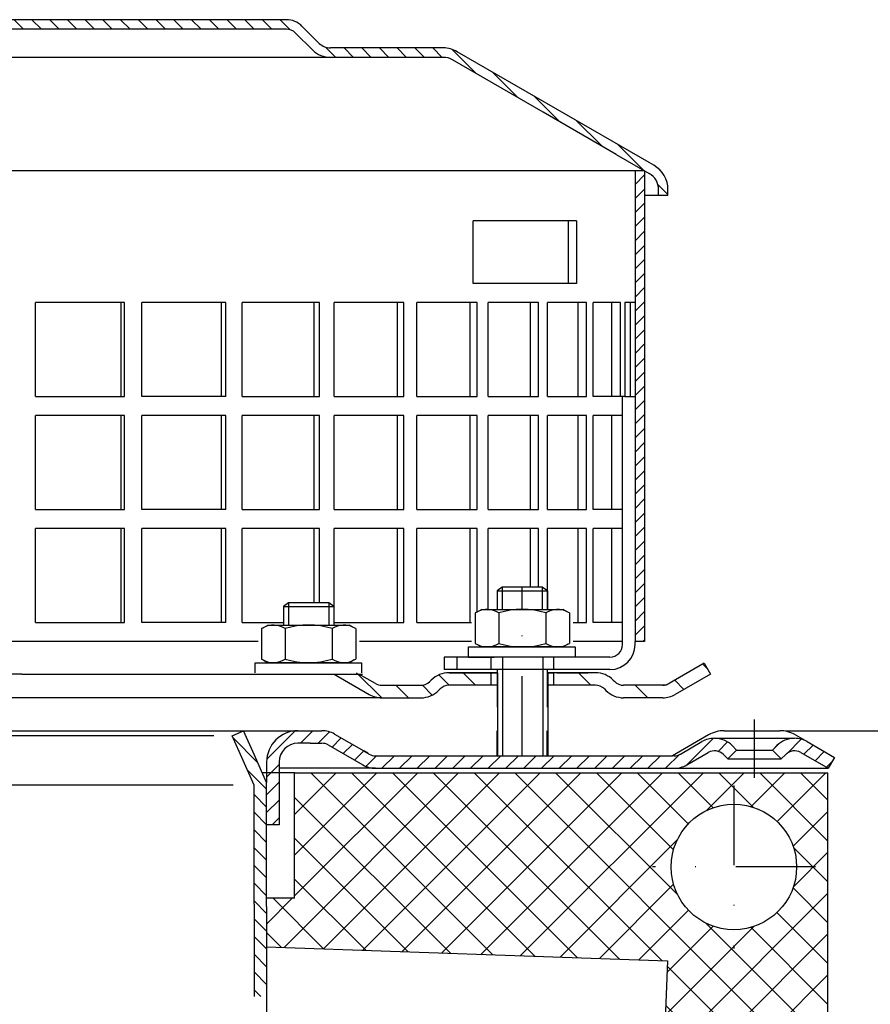
# Model space of a CAD drawing. Units: millimetres. Extents: x 105 to 676, y 44 to 401.
# Drawn here: x 323 to 458, y 238 to 395 of the extents above; entities that cross this region are included whole.
import ezdxf

# ---------------------------------------------------------------- set-up
doc = ezdxf.new("R2010")
doc.units = ezdxf.units.MM
doc.linetypes.add('STRICHLINIE', pattern=[19.049999999999997, 12.7, -6.349999999999997])
doc.linetypes.add('STRICHPUNKT', pattern=[25.399999999999995, 12.7, -6.349999999999997, 0, -6.349999999999997])
doc.layers.add('AM_5', color=3, linetype='Continuous', lineweight=25)
doc.layers.add('AM_8', color=1, linetype='Continuous', lineweight=25)
doc.layers.add('P-0000', color=7, linetype='Continuous')
doc.layers.add('P-1DEE', color=7, linetype='Continuous')
doc.styles.get("Standard").update_dxf_attribs({"font": 'ISOCP.SHX'})
doc.dimstyles.new('AM_DIN$0', dxfattribs={"dimtxt": 3.5, "dimasz": 3.5, "dimexe": 1, "dimexo": 1, "dimgap": 1.5, "dimtad": 1, "dimdsep": 46, "dimtxsty": 'STANDARD', "dimcen": 0, "dimclrd": 256, "dimclre": 256, "dimclrt": 2, "dimadec": 0, "dimazin": 2, "dimtp": 0.1, "dimtm": 0.1, "dimtfac": 0.71, "dimtdec": 3, "dimtmove": 0, "dimatfit": 3, "dimfxl": 1, "dimlwd": -1, "dimlwe": -1, "dimarcsym": 0})
pattern_1 = [(45, (457.168990107027, 408.6815205990776), (-1.414213562373094, 1.414213562373094), [])]

# ---------------------------------------------------------------- blocks, each defined once
blk = doc.blocks.new('*D16')
at = {"layer": 'AM_5', "linetype": 'ByBlock'}
for p, q in [((444.7857529003614, 281.2826119848836), (583.7972190626352, 281.2826119848836)), ((582.7972190626352, 276.2826119848836), (582.7972190626351, 161.89970454049)), ((517.4742936659663, 156.8997045404901), (583.7972190626351, 156.89970454049))]:
    blk.add_line(p, q, dxfattribs=at)
at = {"layer": 'AM_5'}
for points in [[(581.9638857293019, 276.2826119848836), (583.6305523959686, 276.2826119848836), (582.7972190626352, 281.2826119848836)], [(581.9638857293018, 161.89970454049), (583.6305523959683, 161.89970454049), (582.7972190626351, 156.89970454049)]]:
    blk.add_solid(points, dxfattribs=at)
at = {"layer": 'Defpoints', "color": 0}
for p in [(443.7857529003614, 281.2826119848836), (516.4742936659663, 156.8997045404901), (582.7972190626351, 156.89970454049)]:
    blk.add_point(p, dxfattribs=at)
at = {"layer": 'AM_5', "color": 2, "insert": (576.2962348106666, 217.3782009832176), "char_height": 10, "attachment_point": 5, "rotation": 90}
blk.add_mtext('124.4', dxfattribs=at)

msp = doc.modelspace()

# ---------------------------------------------------------------- hatches: boundary and pattern name
at = {"layer": 'AM_8'}
h = msp.add_hatch(dxfattribs=at)
h.set_pattern_fill('ANSI31', color=256, scale=0.5, style=0)
h.set_pattern_definition([(45, (-217.1710568884472, -467.1063908661631), (-1.122532015133643, 1.122532015133643), [])])
h.paths.add_polyline_path([(422.2155650471147, 352.5196792467397), (422.2155650471147, 370.5196792467396), (420.7155650471139, 370.5196792467396), (420.7155650471139, 295.5196792467397), (422.2155650471147, 295.5196792467397), (422.2155650471147, 310.5196792467397)])
h = msp.add_hatch(dxfattribs=at)
h.set_pattern_fill('_U', color=256, scale=4.599999999999996, angle=45, style=0, double=1, pattern_type=0)
h.set_pattern_definition([(45, (-1421.194558621911, -491.8308554708196), (-3.252691193458116, 3.252691193458118), []), (135, (-1421.194558621911, -491.8308554708196), (-3.252691193458118, -3.252691193458116), [])])
h.paths.add_polyline_path([(425.2416254339998, 226.6261542138073), (451.4742936659663, 225.7100892533252), (451.4742936659663, 274.5695545574537), (366.4346974222064, 274.5695545574537), (366.4346974222064, 254.5695545574537), (361.9346974222144, 254.5695545574537), (361.9346974222144, 246.8478526515162), (425.8698163746449, 244.6151891001509)])
edge = h.paths.add_edge_path(flags=16)
edge.add_arc((436.4742936659661, 259.5695545574538), 9.999999999999773, -168.54084409738232, 180.0000000000007, ccw=False)
edge.add_arc((436.4742936659661, 259.5695545574538), 9.999999999999783, 180.0000000000007, 191.4591559026176, ccw=False)
at = {"layer": 'P-0000', "linetype": 'Continuous'}
h = msp.add_hatch(dxfattribs=at)
h.set_pattern_fill('_U', color=3, scale=3, angle=44.99999999999999, style=0, pattern_type=0)
h.set_pattern_definition([(135, (345.7661502997219, 427.1456447411157), (2.121320343559641, 2.121320343559641), [])])
edge = h.paths.add_edge_path()
edge.add_line((373.7330222848281, 292.0196792467397), (379.3310984961798, 288.7876284391719))
edge.add_line((379.3310984961798, 288.7876284391727), (379.7952001113179, 288.5196792467406))
edge.add_line((379.795200111317, 288.5196792467397), (380.3310984961798, 288.5196792467397))
edge.add_line((380.3310984961798, 288.5196792467397), (386.5761680353338, 288.5196792467397))
edge.add_line((386.5761680353338, 288.5196792467397), (387.40459516008, 288.5196792467397))
edge.add_line((387.40459516008, 288.5196792467397), (387.990381597708, 289.1054656843669))
edge.add_line((387.990381597708, 289.1054656843669), (388.2330222848281, 289.3481063714868))
edge.add_arc((391.0614494095728, 286.5196792467406), 4.000000000000613, 450, 495.0000000000008, ccw=False)
edge.add_line((391.0614494095728, 290.5196792467397), (397.7330222848272, 290.5196792467397))
edge.add_line((397.7330222848272, 290.5196792467397), (397.7330222848272, 288.5196792467406))
edge.add_line((397.7330222848272, 288.5196792467397), (391.0614494095728, 288.5196792467397))
edge.add_line((391.0614494095728, 288.5196792467397), (390.2330222848272, 288.5196792467397))
edge.add_line((390.2330222848289, 288.5196792467397), (389.6472358472018, 287.9338928091137))
edge.add_line((389.6472358472009, 287.9338928091137), (389.40459516008, 287.6912521219958))
edge.add_arc((386.5761680353338, 290.5196792467397), 3.999999999999423, 270, 315.0000000000178, ccw=False)
edge.add_line((386.5761680353338, 286.5196792467406), (380.3310984961798, 286.5196792467406))
edge.add_arc((380.3310984961798, 290.5196792467397), 4, 240.0000000000035, 270, ccw=False)
edge.add_line((378.3310984961798, 287.0555776316026), (372.733022284828, 290.2876284391719))
edge.add_line((372.733022284828, 290.2876284391719), (373.7330222848281, 292.0196792467397))
h = msp.add_hatch(dxfattribs=at)
h.set_pattern_fill('_U', color=3, scale=5, angle=44.99999999999999, style=0, pattern_type=0)
h.set_pattern_definition([(135, (345.7661502997219, 427.1456447411157), (3.535533905932736, 3.535533905932738), [])])
edge = h.paths.add_edge_path()
edge.add_arc((418.8898765343209, 290.5196792467397), 2, 224.9999999999649, 270, ccw=False)
edge.add_line((417.4756629719448, 289.1054656843669), (417.2330222848255, 289.3481063714868))
edge.add_arc((414.4045951600809, 286.5196792467406), 4, 404.9999999999991, 449.9999999999738)
edge.add_line((414.4045951600817, 290.5196792467397), (411.9669924468538, 290.5196792467397))
edge.add_line((411.9669924468551, 290.5196792467397), (410.5566639179959, 290.5196792467397))
edge.add_line((410.5566639179959, 290.5196792467397), (407.7330222848271, 290.5196792467397))
edge.add_line((407.7330222848271, 290.5196792467397), (407.7330222848271, 288.5196792467406))
edge.add_line((407.7330222848271, 288.5196792467397), (414.40459516008, 288.5196792467397))
edge.add_line((414.4045951600809, 288.5196792467397), (415.233022284828, 288.5196792467397))
edge.add_line((415.2330222848267, 288.5196792467397), (415.8188087224536, 287.9338928091137))
edge.add_line((415.8188087224536, 287.9338928091137), (416.0614494095751, 287.6912521219958))
edge.add_arc((418.8898765343209, 290.5196792467397), 4, 224.9999999999821, 270)
edge.add_line((418.8898765343209, 286.5196792467406), (425.1349460734719, 286.5196792467406))
edge.add_arc((425.1349460734719, 290.5196792467397), 4.000000000000401, 270, 299.9999999999967)
edge.add_line((427.134946073473, 287.0555776316026), (432.7330222848248, 290.2876284391719))
edge.add_line((432.7330222848248, 290.2876284391719), (431.7330222848256, 292.0196792467397))
edge.add_line((431.7330222848256, 292.0196792467397), (426.1349460734729, 288.7876284391719))
edge.add_arc((425.1349460734719, 290.5196792467397), 1.999999999999425, 270, 300.00000000000955, ccw=False)
edge.add_line((425.1349460734719, 288.5196792467397), (418.8898765343209, 288.5196792467397))
h = msp.add_hatch(dxfattribs=at)
h.set_pattern_fill('_U', color=3, scale=2, angle=135, style=0, pattern_type=0)
h.set_pattern_definition([(135, (457.168990107027, 408.6815205990776), (-1.414213562373094, -1.414213562373094), [])])
h.paths.add_polyline_path([(361.9742936659732, 238.8974139796182), (359.9742936659733, 238.9172972030457), (359.9742936659733, 272.6080099900705), (356.4742936659697, 280.4691386987311), (358.3013845812586, 281.2826119848836), (361.9742936659715, 273.0331231134081)])
h = msp.add_hatch(dxfattribs=at)
h.set_pattern_fill('_U', color=3, scale=2, angle=45, style=0, pattern_type=0)
h.set_pattern_definition(pattern_1)
edge = h.paths.add_edge_path()
edge.add_line((363.9742936659721, 276.2826119848837), (363.9742936659721, 275.2826119848837))
edge.add_line((363.9742936659721, 275.2826119848837), (363.9742936659721, 266.2826119848836))
edge.add_line((363.9742936659721, 266.2826119848836), (361.9742936659724, 266.2826119848836))
edge.add_line((361.9742936659724, 266.2826119848836), (361.9742936659717, 276.2826119848837))
edge.add_arc((366.9742936659722, 276.2826119848837), 5, 90.00000000000102, 180, ccw=False)
edge.add_line((366.974293665972, 281.2826119848836), (370.7960069382062, 281.2826119848836))
edge.add_arc((370.7960069382062, 277.2826119848836), 4.000000000000389, 60.00000000000318, 90, ccw=False)
edge.add_line((372.7960069382062, 280.7467136000219), (377.47219454886, 278.0469154242295))
edge.add_line((377.47219454886, 278.0469154242295), (378.3319053230699, 277.5505611773156))
edge.add_arc((379.3319053230699, 279.2826119848836), 1.999999999999324, 239.9999999999888, 270)
edge.add_line((379.3319053230699, 277.2826119848836), (398.7678037079314, 277.2826119848836))
edge.add_line((398.7678037079314, 277.2826119848836), (426.9460069382073, 277.2826119848836))
edge.add_line((426.9460069382073, 277.2826119848836), (427.9460069382074, 277.5505611773156))
edge.add_line((427.9460069382074, 277.5505611773156), (431.3832619478398, 279.5350612823991))
edge.add_arc((433.3832619478399, 276.0709596672628), 4, 90, 120.00000000001049, ccw=False)
edge.add_arc((433.3832619478399, 276.0709596672628), 4.000000000000635, 44.999999999998806, 90, ccw=False)
edge.add_line((436.2116890725864, 278.8993867920094), (436.9142503173389, 278.1968255472571))
edge.add_line((436.9142503173389, 278.1968255472571), (435.5000367549656, 276.7826119848836))
edge.add_line((435.5000367549656, 276.7826119848836), (434.7974755102133, 277.4851732296359))
edge.add_arc((433.3832619478399, 276.0709596672628), 2.000000000000285, 44.99999999999576, 120.0000000000099)
edge.add_line((432.3832619478399, 277.803010474831), (428.9460069382076, 275.8185103697457))
edge.add_arc((426.9460069382073, 279.2826119848836), 4, 270, 299.9999999999983, ccw=False)
edge.add_line((426.9460069382073, 275.2826119848837), (379.3319053230699, 275.2826119848837))
edge.add_arc((379.3319053230699, 279.2826119848836), 4.000000000000205, 240.0000000000017, 270, ccw=False)
edge.add_line((377.3319053230699, 275.8185103697457), (371.7960069382062, 279.0146627924538))
edge.add_arc((370.7960069382062, 277.2826119848836), 2.000000000001048, 60.00000000001736, 90)
edge.add_line((370.7960069382062, 279.2826119848836), (368.9120851354492, 279.2826119848836))
edge.add_line((368.9120851354492, 279.2826119848836), (366.974293665972, 279.2826119848836))
edge.add_arc((366.9742936659722, 276.2826119848837), 3, 90, 180)
h = msp.add_hatch(dxfattribs=at)
h.set_pattern_fill('_U', color=3, scale=2, angle=45, style=0, pattern_type=0)
h.set_pattern_definition(pattern_1)
edge = h.paths.add_edge_path()
edge.add_line((452.5178037079313, 277.0146627924538), (451.5178037079313, 275.2826119848837))
edge.add_line((451.5178037079313, 275.2826119848837), (447.1523454680228, 277.803010474831))
edge.add_arc((446.1523454680228, 276.0709596672628), 1.999999999999401, 59.99999999999008, 135.0000000000022)
edge.add_line((444.7381319056495, 277.4851732296359), (444.0355706608968, 276.7826119848836))
edge.add_line((444.0355706608968, 276.7826119848836), (442.6213570985238, 278.1968255472571))
edge.add_line((442.6213570985238, 278.1968255472571), (443.323918343276, 278.8993867920094))
edge.add_arc((446.1523454680228, 276.0709596672628), 4, 90, 135.0000000000013, ccw=False)
edge.add_arc((446.1523454680228, 276.0709596672628), 3.999999999998728, 59.99999999998931, 90, ccw=False)
edge.add_line((448.1523454680226, 279.5350612823991), (452.5178037079313, 277.0146627924538))
at = {"layer": 'P-1DEE', "linetype": 'Continuous'}
h = msp.add_hatch(dxfattribs=at)
h.set_pattern_fill('_U', color=3, scale=2, angle=-45, style=0, pattern_type=0)
h.set_pattern_definition([(315, (445.1096027040188, 322.1131080782045), (1.414213562373094, 1.414213562373094), [])])
edge = h.paths.add_edge_path()
edge.add_line((286.4655650471149, 394.5826011010797), (286.4655650471149, 393.0826011010797))
edge.add_line((286.4655650471149, 393.0826011010797), (365.1403557275929, 393.0826011010797))
edge.add_arc((365.1403557275929, 391.0826011010797), 2.000000000000206, 45.1574562538176, 90.00000000000318, ccw=False)
edge.add_line((366.5506775118378, 392.5006957611367), (369.320141508062, 389.7464117809647))
edge.add_arc((372.140785076553, 392.5826011010797), 4.000000000000225, 225.1574562538211, 270.0000000000081)
edge.add_line((372.1407850765539, 388.5826011010797), (390.1258190849588, 388.5826011010808))
edge.add_arc((390.1258190849579, 385.5826011010797), 3.000000000000651, 60.000000000005286, 89.9999999999979, ccw=False)
edge.add_line((391.6258190849579, 388.1806773124337), (417.7064842472681, 373.1229982676375))
edge.add_line((417.7064842472681, 373.1229982676375), (422.9655650471149, 370.0866665448477))
edge.add_arc((421.4655650471136, 367.4885903334948), 2.999999999999998, 0, 60.00000000000739, ccw=False)
edge.add_line((424.4655650471147, 367.4885903334948), (424.4655650471147, 366.5826011010797))
edge.add_line((424.4655650471147, 366.5826011010797), (425.9655650471148, 366.5826011010797))
edge.add_line((425.9655650471148, 366.5826011010797), (425.9655650471148, 367.4885903334937))
edge.add_arc((421.4655650471136, 367.4885903334937), 4.49999999999969, 7.1499e-12, 60.00000000000291)
edge.add_line((423.7155650471148, 371.3857046505236), (392.3758190849588, 389.4797154181087))
edge.add_arc((390.1258190849579, 385.5826011010797), 4.499999999999683, 59.9999999999808, 89.99999999998552)
edge.add_line((390.1258190849579, 390.0826011010797), (372.1407850765539, 390.0826011010808))
edge.add_arc((372.1407850765539, 392.5826011010797), 2.499999999998974, 225.1574562538149, 270.0000000000026, ccw=False)
edge.add_line((370.3778828462458, 390.8099827760088), (367.6084188500222, 393.5642667561787))
edge.add_arc((365.1403557275888, 391.0826011010797), 3.499999999999578, 45.157456253796, 89.99999999998327)
edge.add_line((365.1403557275929, 394.5826011010797), (286.4655650471149, 394.5826011010797))

# ---------------------------------------------------------------- linework, layer by layer
for p, q in [((420.7155650471139, 370.5196792467396), (420.7155650471139, 295.5196792467397)), ((431.7330222848256, 292.0196792467397), (432.7330222848248, 290.2876284391719)), ((379.3310984961788, 288.7876284391719), (376.670532559205, 290.2876284391719)), ((398.7895587289178, 290.5196792467397), (398.7895587289178, 277.2826119848836)), ((406.7330222848271, 285.0196792467365), (406.7330222848271, 291.0196792467397)), ((406.789558728917, 290.5196792467397), (406.789558728917, 277.2826119848836))]:
    msp.add_line(p, q)
at = {"layer": 'P-0000', "color": 7, "linetype": 'Continuous'}
for p, q in [((422.2155650471147, 370.5196792467396), (292.4655650471139, 370.5196792467396)), ((422.2155650471147, 370.5196792467396), (422.2155650471147, 352.5196792467397)), ((410.0980133440708, 362.5196792467396), (394.9068645299822, 362.5196792467396)), ((394.9068645299822, 352.5196792467397), (394.9068645299822, 362.5196792467396)), ((411.4068645299811, 362.5196792467396), (410.0980133440708, 362.5196792467396)), ((410.0980133440708, 352.5196792467397), (410.0980133440708, 362.5196792467396)), ((411.4068645299811, 362.5196792467396), (411.4068645299811, 352.5196792467397)), ((410.0980133440708, 352.5196792467397), (394.9068645299822, 352.5196792467397)), ((411.4068645299811, 352.5196792467397), (410.0980133440708, 352.5196792467397)), ((422.2155650471147, 352.5196792467397), (422.2155650471147, 295.5196792467397)), ((325.1390369427048, 334.5196792467397), (325.1390369427048, 349.5196792467397)), ((338.7449990638402, 349.5196792467397), (325.1390369427048, 349.5196792467397)), ((339.329126818216, 349.5196792467397), (338.7449990638402, 349.5196792467397)), ((338.7449990638402, 349.5196792467397), (338.7449990638402, 334.5196792467397)), ((339.329126818216, 334.5196792467397), (339.329126818216, 349.5196792467397)), ((354.7191713876672, 349.5196792467397), (342.0943809371059, 349.5196792467397)), ((342.0943809371059, 334.5196792467397), (342.0943809371059, 349.5196792467397)), ((355.4817815143768, 349.5196792467397), (354.7191713876672, 349.5196792467397)), ((354.7191713876672, 349.5196792467397), (354.7191713876672, 334.5196792467397)), ((355.4817815143768, 334.5196792467397), (355.4817815143768, 349.5196792467397)), ((358.0622315980148, 334.5196792467397), (358.0622315980148, 349.5196792467397)), ((369.4817417715707, 349.5196792467397), (358.0622315980148, 349.5196792467397)), ((370.4092968187709, 349.5196792467397), (369.4817417715707, 349.5196792467397)), ((369.4817417715707, 349.5196792467397), (369.4817417715707, 334.5196792467397)), ((370.4092968187709, 334.5196792467397), (370.4092968187709, 349.5196792467397)), ((372.7591360813388, 334.5196792467397), (372.7591360813388, 349.5196792467397)), ((382.7706528698021, 349.5196792467397), (372.7591360813388, 349.5196792467397)), ((383.8466873706137, 349.5196792467397), (382.7706528698021, 349.5196792467397)), ((382.7706528698021, 349.5196792467397), (382.7706528698021, 334.5196792467397)), ((383.8466873706137, 334.5196792467397), (383.8466873706137, 349.5196792467397)), ((385.924202707676, 334.5196792467397), (385.924202707676, 349.5196792467397)), ((394.3500069572523, 349.5196792467397), (385.924202707676, 349.5196792467397)), ((395.5554197160249, 349.5196792467397), (394.3500069572523, 349.5196792467397)), ((394.3500069572523, 349.5196792467397), (394.3500069572523, 334.5196792467397)), ((395.5554197160249, 334.5196792467397), (395.5554197160249, 349.5196792467397)), ((397.3237321735231, 334.5196792467397), (397.3237321735231, 349.5196792467397)), ((404.014253461174, 349.5196792467397), (397.3237321735231, 349.5196792467397)), ((405.3276466278118, 349.5196792467397), (404.014253461174, 349.5196792467397)), ((404.014253461174, 349.5196792467397), (404.014253461174, 334.5196792467397)), ((405.3276466278118, 334.5196792467397), (405.3276466278118, 349.5196792467397)), ((411.5918377862902, 349.5196792467397), (406.7553660577572, 349.5196792467397)), ((406.7553660577572, 334.5196792467397), (406.7553660577572, 349.5196792467397)), ((412.9898966995756, 349.5196792467397), (411.5918377862902, 349.5196792467397)), ((411.5918377862902, 349.5196792467397), (411.591837786288, 334.5196792467397)), ((412.9898966995756, 334.5196792467397), (412.9898966995756, 349.5196792467397)), ((414.0516789813617, 334.5196792467397), (414.0516789813617, 349.5196792467397)), ((416.9482466612778, 349.5196792467397), (414.0516789813617, 349.5196792467397)), ((418.4061537184192, 349.5196792467397), (416.9482466612778, 349.5196792467397)), ((416.9482466612778, 349.5196792467397), (416.9482466612778, 334.5196792467397)), ((418.4061537184192, 334.5196792467397), (418.4061537184192, 349.5196792467397)), ((419.0831506542507, 349.5196792467397), (419.0831506542507, 334.5196792467397)), ((419.9883959472647, 349.5196792467397), (419.0831506542507, 349.5196792467397)), ((419.9883959472647, 334.5196792467397), (419.9883959472647, 349.5196792467397)), ((420.7155650471139, 349.5196792467397), (419.9883959472647, 349.5196792467397)), ((422.2155650471147, 346.5196792467397), (422.2155650471147, 331.5196792467397)), ((325.1390369427048, 334.5196792467397), (338.7449990638402, 334.5196792467397)), ((338.7449990638402, 334.5196792467397), (339.329126818216, 334.5196792467397)), ((354.7191713876672, 334.5196792467397), (342.0943809371059, 334.5196792467397)), ((355.4817815143768, 334.5196792467397), (354.7191713876672, 334.5196792467397)), ((358.0622315980148, 334.5196792467397), (369.4817417715707, 334.5196792467397)), ((369.4817417715707, 334.5196792467397), (370.4092968187709, 334.5196792467397)), ((372.7591360813388, 334.5196792467397), (382.7706528698021, 334.5196792467397)), ((382.7706528698021, 334.5196792467397), (383.8466873706137, 334.5196792467397)), ((385.924202707676, 334.5196792467397), (394.3500069572523, 334.5196792467397)), ((394.3500069572523, 334.5196792467397), (395.5554197160249, 334.5196792467397)), ((397.3237321735231, 334.5196792467397), (404.014253461174, 334.5196792467397)), ((404.014253461174, 334.5196792467397), (405.3276466278118, 334.5196792467397)), ((406.7553660577572, 334.5196792467397), (411.591837786288, 334.5196792467397)), ((411.591837786288, 334.5196792467397), (412.9898966995756, 334.5196792467397)), ((416.9482466612778, 334.5196792467397), (414.0516789813617, 334.5196792467397)), ((419.0831506542507, 334.5196792467397), (416.9482466612778, 334.5196792467397)), ((418.4061537184192, 334.5196792467397), (418.304320645035, 334.5196792467397)), ((418.7155650471138, 295.5196792467397), (418.7155650471138, 334.5196792467397)), ((419.0831506542507, 334.5196792467397), (420.7155650471139, 334.5196792467397)), ((325.1390369427048, 316.5196792467397), (325.1390369427048, 331.5196792467397)), ((338.7449990638402, 331.5196792467397), (325.1390369427048, 331.5196792467397)), ((339.329126818216, 331.5196792467397), (338.7449990638402, 331.5196792467397)), ((338.7449990638402, 331.5196792467397), (338.7449990638402, 316.5196792467397)), ((339.329126818216, 316.5196792467397), (339.329126818216, 331.5196792467397)), ((354.7191713876672, 331.5196792467397), (342.0943809371059, 331.5196792467397)), ((342.0943809371059, 316.5196792467397), (342.0943809371059, 331.5196792467397)), ((355.4817815143768, 331.5196792467397), (354.7191713876672, 331.5196792467397)), ((354.7191713876672, 331.5196792467397), (354.7191713876672, 316.5196792467397)), ((355.4817815143768, 316.5196792467397), (355.4817815143768, 331.5196792467397)), ((358.0622315980148, 316.5196792467397), (358.0622315980148, 331.5196792467397)), ((369.4817417715707, 331.5196792467397), (358.0622315980148, 331.5196792467397)), ((370.4092968187709, 331.5196792467397), (369.4817417715707, 331.5196792467397)), ((369.4817417715707, 331.5196792467397), (369.4817417715707, 316.5196792467397)), ((370.4092968187709, 316.5196792467397), (370.4092968187709, 331.5196792467397)), ((372.7591360813388, 316.5196792467397), (372.7591360813388, 331.5196792467397)), ((382.7706528698021, 331.5196792467397), (372.7591360813388, 331.5196792467397)), ((383.8466873706137, 331.5196792467397), (382.7706528698021, 331.5196792467397)), ((382.7706528698021, 331.5196792467397), (382.7706528698021, 316.5196792467397)), ((383.8466873706137, 316.5196792467397), (383.8466873706137, 331.5196792467397)), ((385.924202707676, 316.5196792467397), (385.924202707676, 331.5196792467397)), ((394.3500069572523, 331.5196792467397), (385.924202707676, 331.5196792467397)), ((395.5554197160249, 331.5196792467397), (394.3500069572523, 331.5196792467397)), ((394.3500069572523, 331.5196792467397), (394.3500069572523, 316.5196792467397)), ((395.5554197160249, 316.5196792467397), (395.5554197160249, 331.5196792467397)), ((397.3237321735231, 316.5196792467397), (397.3237321735231, 331.5196792467397)), ((404.014253461174, 331.5196792467397), (397.3237321735231, 331.5196792467397)), ((405.3276466278118, 331.5196792467397), (404.014253461174, 331.5196792467397)), ((404.014253461174, 331.5196792467397), (404.014253461174, 316.5196792467397)), ((405.3276466278118, 316.5196792467397), (405.3276466278118, 331.5196792467397)), ((411.591837786288, 331.5196792467397), (406.7553660577572, 331.5196792467397)), ((406.7553660577572, 316.5196792467397), (406.7553660577572, 331.5196792467397)), ((412.9898966995756, 331.5196792467397), (411.591837786288, 331.5196792467397)), ((411.591837786288, 331.5196792467397), (411.591837786288, 316.5196792467397)), ((412.9898966995756, 316.5196792467397), (412.9898966995756, 331.5196792467397)), ((414.0516789813617, 316.5196792467397), (414.0516789813617, 331.5196792467397)), ((416.9482466612778, 331.5196792467397), (414.0516789813617, 331.5196792467397)), ((418.7155650471138, 331.5196792467397), (416.9482466612778, 331.5196792467397)), ((416.9482466612778, 331.5196792467397), (416.9482466612778, 316.5196792467397)), ((325.1390369427048, 316.5196792467397), (338.7449990638402, 316.5196792467397)), ((338.7449990638402, 316.5196792467397), (339.329126818216, 316.5196792467397)), ((354.7191713876672, 316.5196792467397), (342.0943809371059, 316.5196792467397)), ((355.4817815143768, 316.5196792467397), (354.7191713876672, 316.5196792467397)), ((358.0622315980148, 316.5196792467397), (369.4817417715707, 316.5196792467397)), ((369.4817417715707, 316.5196792467397), (370.4092968187709, 316.5196792467397)), ((372.7591360813388, 316.5196792467397), (382.7706528698021, 316.5196792467397)), ((382.7706528698021, 316.5196792467397), (383.8466873706137, 316.5196792467397)), ((385.924202707676, 316.5196792467397), (394.3500069572523, 316.5196792467397)), ((394.3500069572523, 316.5196792467397), (395.5554197160249, 316.5196792467397)), ((397.3237321735231, 316.5196792467397), (404.014253461174, 316.5196792467397)), ((404.014253461174, 316.5196792467397), (405.3276466278118, 316.5196792467397)), ((406.7553660577572, 316.5196792467397), (411.591837786288, 316.5196792467397)), ((411.591837786288, 316.5196792467397), (412.9898966995756, 316.5196792467397)), ((416.9482466612778, 316.5196792467397), (414.0516789813617, 316.5196792467397)), ((418.7155650471138, 316.5196792467397), (416.9482466612778, 316.5196792467397)), ((325.1390369427048, 298.5196792467397), (325.1390369427048, 313.5196792467397)), ((338.7449990638402, 313.5196792467397), (325.1390369427048, 313.5196792467397)), ((339.329126818216, 313.5196792467397), (338.7449990638402, 313.5196792467397)), ((338.7449990638402, 313.5196792467397), (338.7449990638402, 298.5196792467397)), ((339.329126818216, 298.5196792467397), (339.329126818216, 313.5196792467397)), ((354.7191713876672, 313.5196792467397), (342.0943809371059, 313.5196792467397)), ((342.0943809371059, 298.5196792467397), (342.0943809371059, 313.5196792467397)), ((355.4817815143768, 313.5196792467397), (354.7191713876672, 313.5196792467397)), ((354.7191713876672, 313.5196792467397), (354.7191713876672, 298.5196792467397)), ((355.4817815143768, 298.5196792467397), (355.4817815143768, 313.5196792467397)), ((358.0622315980148, 298.5196792467397), (358.0622315980148, 313.5196792467397)), ((369.4817417715707, 313.5196792467397), (358.0622315980148, 313.5196792467397)), ((370.4092968187709, 313.5196792467397), (369.4817417715707, 313.5196792467397)), ((369.4817417715707, 313.5196792467397), (369.4817417715707, 301.6669606864497)), ((370.4092968187709, 301.6669606864497), (370.4092968187709, 313.5196792467397)), ((372.7591360813388, 298.5196792467397), (372.7591360813388, 313.5196792467397)), ((382.7706528698021, 313.5196792467397), (372.7591360813388, 313.5196792467397)), ((383.8466873706137, 313.5196792467397), (382.7706528698021, 313.5196792467397)), ((382.7706528698021, 313.5196792467397), (382.7706528698021, 298.5196792467397)), ((383.8466873706137, 298.5196792467397), (383.8466873706137, 313.5196792467397)), ((385.924202707676, 298.5196792467397), (385.924202707676, 313.5196792467397)), ((394.3500069572523, 313.5196792467397), (385.924202707676, 313.5196792467397)), ((395.5554197160249, 313.5196792467397), (394.3500069572523, 313.5196792467397)), ((394.3500069572523, 313.5196792467397), (394.3500069572523, 298.5196792467397)), ((395.5554197160249, 300.2382844958567), (395.5554197160249, 313.5196792467397)), ((397.3237321735231, 300.6196792467376), (397.3237321735231, 313.5196792467397)), ((404.014253461174, 313.5196792467397), (397.3237321735231, 313.5196792467397)), ((405.3276466278118, 313.5196792467397), (404.014253461174, 313.5196792467397)), ((404.014253461174, 313.5196792467397), (404.014253461174, 304.1669606864515)), ((405.3276466278118, 304.1669606864515), (405.3276466278118, 313.5196792467397)), ((411.591837786288, 313.5196792467397), (406.7553660577572, 313.5196792467397)), ((406.7553660577572, 300.6196792467376), (406.7553660577572, 313.5196792467397)), ((412.9898966995756, 313.5196792467397), (411.591837786288, 313.5196792467397)), ((411.591837786288, 313.5196792467397), (411.591837786288, 298.5196792467397)), ((412.9898966995756, 298.5196792467397), (412.9898966995756, 313.5196792467397)), ((414.0516789813617, 298.5196792467397), (414.0516789813617, 313.5196792467397)), ((416.9482466612778, 313.5196792467397), (414.0516789813617, 313.5196792467397)), ((418.7155650471138, 313.5196792467397), (416.9482466612778, 313.5196792467397)), ((416.9482466612778, 313.5196792467397), (416.9482466612778, 298.5196792467397)), ((422.2155650471147, 310.5196792467397), (422.2155650471147, 295.5196792467397)), ((399.533022284826, 304.1669606864515), (398.7330222848271, 303.5669606864517)), ((398.7330222848271, 303.5669606864517), (398.7330222848271, 300.6196792467376)), ((398.7330222848271, 303.5669606864517), (399.533022284826, 303.5669606864517)), ((402.7330222848258, 304.1669606864515), (399.533022284826, 304.1669606864515)), ((399.533022284826, 303.5669606864517), (405.9330222848267, 303.5669606864517)), ((405.9330222848267, 304.1669606864515), (402.7330222848258, 304.1669606864515)), ((406.7330222848271, 303.5669606864517), (405.9330222848267, 304.1669606864515)), ((405.9330222848267, 303.5669606864517), (406.7330222848271, 303.5669606864517)), ((406.7330222848271, 303.5669606864517), (406.7330222848271, 300.6196792467376)), ((365.48162904449, 301.6669606864497), (364.6816290444911, 301.0669606864498)), ((368.6816290444898, 301.6669606864497), (365.48162904449, 301.6669606864497)), ((371.881629044491, 301.6669606864497), (368.6816290444898, 301.6669606864497)), ((372.6816290444912, 301.0669606864498), (371.881629044491, 301.6669606864497)), ((364.6816290444911, 301.0669606864498), (364.6816290444911, 298.1196792467349)), ((364.6816290444911, 301.0669606864498), (365.48162904449, 301.0669606864498)), ((365.48162904449, 301.0669606864498), (371.881629044491, 301.0669606864498)), ((371.881629044491, 301.0669606864498), (372.6816290444912, 301.0669606864498)), ((372.6816290444912, 301.0669606864498), (372.6816290444912, 298.1196792467349)), ((395.2274687853609, 300.0391226631368), (395.2274687853609, 296.5066184386447)), ((395.4741403740166, 300.1925356811027), (396.2330222848271, 300.6196792467376)), ((396.2330222848271, 300.6196792467376), (398.7330222848271, 300.6196792467376)), ((398.7330222848271, 300.6196792467376), (399.533022284826, 300.6196792467376)), ((398.980245535094, 300.0391226631368), (398.980245535094, 296.5066184386447)), ((399.533022284826, 300.6196792467376), (405.9330222848267, 300.6196792467376)), ((405.9330222848267, 300.6196792467376), (406.7330222848271, 300.6196792467376)), ((406.4857990345587, 300.0391226631368), (406.4857990345587, 296.5066184386447)), ((406.7330222848271, 300.6196792467376), (409.2330222848254, 300.6196792467376)), ((409.9919041956361, 300.1925356811027), (409.2330222848254, 300.6196792467376)), ((410.2385757842911, 300.0391226631368), (410.2385757842911, 296.5066184386447)), ((325.1390369427048, 298.5196792467397), (338.7449990638402, 298.5196792467397)), ((338.7449990638402, 298.5196792467397), (339.329126818216, 298.5196792467397)), ((354.7191713876672, 298.5196792467397), (342.0943809371059, 298.5196792467397)), ((355.4817815143768, 298.5196792467397), (354.7191713876672, 298.5196792467397)), ((358.0622315980148, 298.5196792467397), (364.6816290444911, 298.5196792467397)), ((372.6816290444912, 298.5196792467397), (382.7706528698021, 298.5196792467397)), ((382.7706528698021, 298.5196792467397), (383.8466873706137, 298.5196792467397)), ((385.924202707676, 298.5196792467397), (394.3500069572523, 298.5196792467397)), ((394.3500069572523, 298.5196792467397), (394.6652825165742, 298.5196792467397)), ((410.8242825165747, 298.5196792467397), (411.591837786288, 298.5196792467397)), ((411.591837786288, 298.5196792467397), (412.9898966995756, 298.5196792467397)), ((416.9482466612778, 298.5196792467397), (414.0516789813617, 298.5196792467397)), ((418.7155650471138, 298.5196792467397), (416.9482466612778, 298.5196792467397)), ((361.1760755450248, 297.5391226631346), (361.1760755450248, 294.0066184386427)), ((361.422747133682, 297.6925356811006), (362.1816290444912, 298.1196792467349)), ((362.1816290444912, 298.1196792467349), (364.6816290444911, 298.1196792467349)), ((364.6816290444911, 298.1196792467349), (365.48162904449, 298.1196792467349)), ((364.9288522947589, 297.5391226631346), (364.9288522947589, 294.0066184386427)), ((365.48162904449, 298.1196792467349), (371.8816290444901, 298.1196792467349)), ((371.8816290444901, 298.1196792467349), (372.6816290444912, 298.1196792467349)), ((372.4344057942229, 297.5391226631346), (372.4344057942229, 294.0066184386427)), ((372.6816290444912, 298.1196792467349), (375.1816290444911, 298.1196792467349)), ((375.9405109552989, 297.6925356811006), (375.1816290444911, 298.1196792467349)), ((376.187182543957, 297.5391226631346), (376.187182543957, 294.0066184386427)), ((360.6138892762377, 295.5196792467397), (296.9655650471131, 295.5196792467397)), ((394.6652825165742, 295.5196792467397), (376.7728892762378, 295.5196792467397)), ((395.2274687853609, 296.5066184386447), (395.2274687853609, 295.2002358303377)), ((395.4741403740166, 295.0468228123718), (396.2330222848271, 294.6196792467376)), ((398.980245535094, 296.5066184386447), (398.980245535094, 295.2002358303377)), ((406.4857990345587, 296.5066184386447), (406.4857990345587, 295.2002358303377)), ((409.9919041956361, 295.0468228123718), (409.2330222848254, 294.6196792467376)), ((410.2385757842911, 296.5066184386447), (410.2385757842911, 295.2002358303377)), ((418.7155650471138, 295.5196792467397), (410.8242825165747, 295.5196792467397)), ((418.7155650471138, 295.0196792467397), (418.7155650471138, 295.5196792467397)), ((420.7155650471139, 295.0196792467397), (420.7155650471139, 295.5196792467397)), ((422.2155650471147, 295.5196792467397), (420.7155650471139, 295.5196792467397)), ((361.1760755450248, 294.0066184386427), (361.1760755450248, 292.7002358303356)), ((364.9288522947589, 294.0066184386427), (364.9288522947589, 292.7002358303356)), ((372.4344057942229, 294.0066184386427), (372.4344057942229, 292.7002358303356)), ((376.187182543957, 294.0066184386427), (376.187182543957, 292.7002358303356)), ((394.178720398248, 294.6196792467376), (411.1787203982478, 294.6196792467376)), ((394.178720398248, 294.5196792467365), (394.178720398248, 294.6196792467376)), ((394.178720398248, 293.0196792467397), (394.178720398248, 294.5196792467365)), ((409.2330222848254, 294.6196792467376), (396.2330222848271, 294.6196792467376)), ((411.1787203982478, 294.6196792467376), (411.1787203982478, 294.5196792467365)), ((411.1787203982478, 294.5196792467365), (411.1787203982478, 293.0196792467397)), ((360.127327157912, 292.1196792467357), (377.1273271579129, 292.1196792467357)), ((360.127327157912, 292.0196792467356), (360.127327157912, 292.1196792467357)), ((360.127327157912, 290.5196792467374), (360.127327157912, 292.0196792467356)), ((361.422747133682, 292.5468228123687), (362.1816290444912, 292.1196792467357)), ((375.1816290444911, 292.1196792467357), (362.1816290444912, 292.1196792467357)), ((375.9405109552989, 292.5468228123687), (375.1816290444911, 292.1196792467357)), ((377.1273271579129, 292.1196792467357), (377.1273271579129, 292.0196792467356)), ((377.1273271579129, 292.0196792467356), (377.1273271579129, 290.5196792467374)), ((392.3043206450351, 293.0196792467397), (390.3043206450351, 293.0196792467397)), ((390.3043206450351, 293.0196792467397), (390.3043206450351, 291.0196792467397)), ((397.715565047113, 293.0196792467397), (392.3043206450351, 293.0196792467397)), ((392.3043206450351, 293.0196792467397), (392.3043206450351, 291.0196792467397)), ((394.178720398248, 293.0196792467397), (398.2330222848249, 293.0196792467397)), ((407.7155650471148, 293.0196792467397), (397.715565047113, 293.0196792467397)), ((405.9330222848267, 293.0196792467397), (398.2330222848249, 293.0196792467397)), ((406.7330222848271, 293.0196792467397), (405.9330222848267, 293.0196792467397)), ((411.1787203982478, 293.0196792467397), (406.7330222848271, 293.0196792467397)), ((416.7155650471139, 293.0196792467397), (407.7155650471148, 293.0196792467397)), ((431.7330222848256, 292.0196792467397), (426.1349460734729, 288.7876284391727)), ((322.974293665973, 290.2876284391727), (195.8212601740268, 290.2876284391719)), ((322.974293665973, 290.2876284391727), (377.2533881687817, 290.2876284391719)), ((372.733022284828, 290.2876284391719), (378.3310984961798, 287.0555776316026)), ((392.3043206450351, 291.0196792467397), (390.3043206450351, 291.0196792467397)), ((397.7330222848272, 290.5196792467397), (391.0614494095728, 290.5196792467397)), ((391.0614494095728, 290.5196792467397), (397.7330222848272, 290.5196792467397)), ((397.715565047113, 291.0196792467397), (392.3043206450351, 291.0196792467397)), ((392.7330222848281, 290.5196792467397), (397.7330222848272, 290.5196792467397)), ((397.7330222848272, 290.5196792467397), (394.1787203982479, 290.5196792467397)), ((407.7155650471148, 291.0196792467397), (397.715565047113, 291.0196792467397)), ((407.7330222848249, 291.0196792467397), (397.7330222848249, 291.0196792467397)), ((397.7330222848272, 290.5196792467397), (397.7330222848272, 288.5196792467397)), ((398.7330222848271, 290.5196792467397), (397.7330222848272, 290.5196792467397)), ((397.7330222848272, 290.5196792467397), (398.7330222848271, 290.5196792467397)), ((398.7330222848271, 290.5196792467397), (397.7330222848272, 290.5196792467397)), ((397.7330222848272, 290.5196792467397), (398.2330222848248, 290.5196792467428)), ((398.7330222848271, 291.0196792467397), (398.2330222848249, 291.0196792467397)), ((398.7330222848271, 291.0196792467397), (398.7330222848271, 285.0196792467365)), ((399.533022284826, 291.0196792467397), (398.7330222848271, 291.0196792467397)), ((398.7895587289178, 290.5196792467397), (398.7895587289178, 283.3137593417948)), ((405.9330222848267, 291.0196792467397), (399.533022284826, 291.0196792467397)), ((406.7330222848271, 291.0196792467397), (405.9330222848267, 291.0196792467397)), ((407.7330222848271, 290.5196792467397), (406.7330222848267, 290.5196792467397)), ((411.1787203982478, 290.5196792467397), (406.7330222848267, 290.5196792467397)), ((406.7330222848267, 290.5196792467397), (407.7330222848271, 290.5196792467397)), ((406.789558728917, 290.5196792467397), (406.789558728917, 282.27526764149)), ((416.7155650471139, 291.0196792467397), (407.7155650471148, 291.0196792467397)), ((412.7330222848256, 291.0196792467397), (407.7330222848249, 291.0196792467397)), ((410.5566639179959, 290.5196792467397), (407.7330222848271, 290.5196792467397)), ((407.7330222848271, 290.5196792467397), (407.7330222848271, 288.5196792467397)), ((410.5566639179959, 290.5196792467397), (407.7330222848271, 290.5196792467397)), ((408.2330222848256, 290.5196792467428), (413.2330222848255, 290.5196792467428)), ((411.9669924468551, 290.5196792467397), (410.5566639179959, 290.5196792467397)), ((411.9669924468551, 290.5196792467397), (410.5566639179959, 290.5196792467397)), ((414.4045951600817, 290.5196792467397), (411.9669924468551, 290.5196792467397)), ((414.4045951600817, 290.5196792467397), (411.9669924468551, 290.5196792467397)), ((432.7330222848248, 290.2876284391719), (427.134946073473, 287.0555776316026)), ((388.2330222848271, 289.3481063714868), (387.990381597708, 289.1054656843669)), ((417.2330222848255, 289.3481063714868), (417.4756629719448, 289.1054656843669)), ((380.3310984961798, 288.5196792467397), (386.5761680353338, 288.5196792467397)), ((389.6472358472009, 287.9338928091137), (389.4045951600809, 287.6912521219958)), ((398.7330222848271, 288.5196792467397), (391.0614494095728, 288.5196792467397)), ((414.4045951600809, 288.5196792467397), (406.789558728917, 288.5196792467397)), ((415.8188087224536, 287.9338928091137), (416.0614494095751, 287.6912521219958)), ((425.1349460734719, 288.5196792467397), (418.8898765343209, 288.5196792467397)), ((380.3310984961798, 286.5196792467406), (249.9742936659689, 286.5196792467406)), ((380.3310984961798, 286.5196792467406), (386.5761680353338, 286.5196792467406)), ((380.3310984961779, 286.5196792467406), (386.5761680353319, 286.5196792467406)), ((380.3658799192852, 286.5196792467406), (386.6109494584378, 286.5196792467406)), ((425.1349460734719, 286.5196792467406), (418.8898765343209, 286.5196792467406)), ((425.1349460734719, 286.5196792467406), (418.8898765343187, 286.5196792467406)), ((425.1349460734719, 286.5196792467407), (418.8898765343198, 286.5196792467406)), ((425.1349460734719, 286.5196792467406), (418.8898765343187, 286.5196792467406)), ((214.6472027506737, 281.2826119848836), (358.3013845812586, 281.2826119848836)), ((356.4742936659697, 280.4691386987311), (358.3013845812586, 281.2826119848836)), ((356.4742936659697, 280.4691386987311), (358.3013845812586, 281.2826119848836)), ((360.0293083735656, 277.4016316048565), (358.3013845812586, 281.2826119848836)), ((358.3013845812586, 281.2826119848836), (370.7960069382062, 281.2826119848836)), ((360.0293083735656, 277.4016316048565), (358.3013845812586, 281.2826119848836)), ((366.974293665972, 281.2826119848836), (370.7960069382062, 281.2826119848836)), ((398.7242936659733, 277.2826119848836), (398.7242936659733, 281.2826119848836)), ((406.7242936659731, 277.2826119848836), (406.7242936659731, 281.2826119848836)), ((434.9357529003627, 281.2826119848836), (443.7857529003614, 281.2826119848836)), ((359.9742936659733, 272.6080099900705), (356.4742936659752, 280.4691386987402)), ((359.9742936659733, 272.6080099900705), (356.4742936659697, 280.4691386987311)), ((359.9742936659733, 272.6080099900705), (356.4742936659752, 280.4691386987402)), ((359.9742936659733, 272.6080099900705), (356.4742936659697, 280.4691386987311)), ((372.7960069382062, 280.7467136000219), (377.47219454886, 278.0469154242295)), ((372.7960069382062, 280.7467136000219), (377.47219454886, 278.0469154242295)), ((432.4357529003627, 280.6127390038059), (426.667803707931, 277.2826119848836)), ((427.9460069382074, 277.5505611773156), (431.3832619478398, 279.5350612823991)), ((433.3832619478399, 280.0709596672628), (446.1523454680228, 280.0709596672628)), ((446.2857529003631, 280.6127390038059), (448.1523454680226, 279.5350612823991)), ((368.9120851354492, 279.2826119848836), (366.9742936659722, 279.2826119848836)), ((368.9120851354492, 279.2826119848836), (370.7960069382062, 279.2826119848836)), ((368.9120851354492, 279.2826119848836), (370.7960069382062, 279.2826119848836)), ((371.7960069382062, 279.0146627924538), (377.3319053230699, 275.8185103697457)), ((371.7960069382062, 279.0146627924538), (377.3319053230699, 275.8185103697457)), ((377.47219454886, 278.0469154242295), (378.0954675306094, 277.6870686004372)), ((377.47219454886, 278.0469154242295), (378.0954675306094, 277.6870686004372)), ((428.9460069382076, 275.8185103697457), (432.3832619478399, 277.803010474831)), ((436.9142503173389, 278.1968255472571), (435.5000367549656, 276.7826119848836)), ((436.2116890725864, 278.8993867920094), (436.9142503173389, 278.1968255472571)), ((436.9142503173389, 278.1968255472571), (442.6213570985238, 278.1968255472571)), ((442.6213570985238, 278.1968255472571), (443.323918343276, 278.8993867920094)), ((444.0355706608968, 276.7826119848836), (442.6213570985238, 278.1968255472571)), ((447.1523454680228, 277.803010474831), (451.5178037079313, 275.2826119848837)), ((447.1523454680228, 277.803010474831), (451.5178037079313, 275.2826119848837)), ((360.8004670775065, 275.6695807972882), (360.0293083735656, 277.4016316048565)), ((360.8004670775065, 275.6695807972882), (360.0293083735656, 277.4016316048565)), ((361.9742936659719, 276.2826119848837), (361.9742936659715, 273.0331231134081)), ((363.9742936659721, 276.2826119848837), (363.9742936659721, 275.2826119848837)), ((378.0954675306094, 277.6870686004372), (378.2270616731677, 277.6110926868083)), ((378.0954675306094, 277.6870686004372), (378.2270616731677, 277.6110926868083)), ((378.2270616731677, 277.6110926868083), (378.3319053230699, 277.5505611773156)), ((378.2270616731677, 277.6110926868083), (378.3319053230699, 277.5505611773156)), ((379.3319053230699, 277.2826119848836), (398.7678037079314, 277.2826119848836)), ((398.7242936659733, 277.2826119848836), (399.5242936659731, 277.2826119848836)), ((398.7678037079314, 277.2826119848836), (426.667803707931, 277.2826119848836)), ((399.5242936659731, 277.2826119848836), (405.9242936659733, 277.2826119848836)), ((405.9242936659733, 277.2826119848836), (406.7242936659731, 277.2826119848836)), ((426.9460069382073, 277.2826119848836), (426.667803707931, 277.2826119848836)), ((434.7974755102133, 277.4851732296359), (435.5000367549656, 276.7826119848836)), ((435.5000367549656, 276.7826119848836), (444.0355706608968, 276.7826119848836)), ((444.0355706608968, 276.7826119848836), (444.7381319056495, 277.4851732296359)), ((452.5178037079313, 277.0146627924538), (451.5178037079313, 275.2826119848837)), ((361.9742936659715, 273.0331231134081), (360.8004670775065, 275.6695807972882)), ((361.9742936659715, 273.0331231134081), (360.8004670775065, 275.6695807972882)), ((363.9742936659721, 275.2826119848837), (363.9742936659721, 266.2826119848836)), ((379.3319053230699, 275.2826119848837), (363.9742936659721, 275.2826119848837)), ((379.3319053230699, 275.2826119848837), (426.9460069382073, 275.2826119848837)), ((426.9460069382073, 275.2826119848837), (451.5178037079313, 275.2826119848837)), ((451.513889909727, 275.2826119848837), (451.5178037079326, 275.2826119848837)), ((366.4346974222064, 274.5695545574537), (361.2902303140726, 274.5695545574538)), ((361.9742936659716, 272.4859803064264), (361.9742936659715, 273.0331231134081)), ((361.9742936659716, 272.4859803064264), (361.9742936659715, 273.0331231134081)), ((361.9742936659716, 272.4859803064264), (361.9742936659715, 273.0331231134081)), ((361.9742936659716, 272.4859803064264), (361.9742936659715, 273.0331231134081)), ((366.4346974222064, 274.5695545574537), (451.4742936659663, 274.5695545574537)), ((366.4346974222064, 254.5695545574537), (366.4346974222064, 274.5695545574537)), ((451.4742936659663, 225.7100892533255), (451.4742936659663, 274.5695545574537)), ((359.9742936659733, 261.985980306423), (359.9742936659733, 272.6080099900705)), ((359.9742936659733, 253.6172972030457), (359.9742936659733, 272.6080099900705)), ((359.9742936659733, 261.985980306423), (359.9742936659733, 272.6080099900705)), ((361.974293665972, 267.485980306426), (361.9742936659716, 272.4859803064264)), ((361.974293665972, 267.485980306426), (361.9742936659716, 272.4859803064264)), ((361.9742936659725, 264.2826119848838), (361.974293665972, 267.485980306426)), ((361.9742936659724, 266.2826119848836), (361.974293665972, 267.485980306426)), ((361.9742936659725, 264.2826119848838), (361.9742936659724, 266.2826119848836)), ((363.9742936659721, 266.2826119848836), (361.9742936659724, 266.2826119848836)), ((361.974293665973, 257.4859803064263), (361.9742936659725, 264.2826119848838)), ((361.974293665973, 257.4859803064263), (361.9742936659725, 264.2826119848838)), ((361.9742936659733, 253.2826119848853), (361.974293665973, 257.4859803064263)), ((366.4346974222064, 254.5695545574537), (361.9346974222144, 254.5695545574537)), ((361.9742936659747, 253.2826119848854), (361.9742936659747, 255.2826119848837)), ((359.9742936659733, 253.6172972030457), (359.9742936659733, 250.0342287776883)), ((361.9742936659733, 253.2826119848853), (361.9742936659733, 250.0342287776883)), ((361.9742936659747, 253.2826119848854), (361.9742936659747, 249.5013542400578)), ((359.9742936659733, 250.0342287776883), (359.9742936659733, 238.9172972030457)), ((361.9742936659733, 250.0342287776883), (361.9742936659732, 238.8974139796182)), ((361.9346974222144, 246.8478526515162), (425.8698163746449, 244.6151891001509)), ((425.8698163746449, 244.6151891001509), (425.5416039964406, 235.2164163073137)), ((361.9742936659732, 238.8974139796182), (361.9742936659732, 230.8367172114341))]:
    msp.add_line(p, q, dxfattribs=at)
at = {"layer": 'P-0000', "color": 3, "linetype": 'Continuous'}
for p, q in [((399.533022284826, 304.1669606864515), (399.533022284826, 300.6196792467376)), ((399.533022284826, 304.1669606864515), (399.533022284826, 303.5669606864517)), ((405.9330222848267, 304.1669606864515), (405.9330222848267, 300.6196792467376)), ((405.9330222848267, 304.1669606864515), (405.9330222848267, 303.5669606864517)), ((365.48162904449, 301.6669606864497), (365.48162904449, 298.1196792467349)), ((365.48162904449, 301.6669606864497), (365.48162904449, 301.0669606864498)), ((371.881629044491, 301.6669606864497), (371.8816290444901, 298.1196792467349)), ((371.881629044491, 301.6669606864497), (371.881629044491, 301.0669606864498)), ((399.5895587289182, 293.0196792467397), (399.5895587289182, 277.2826119848836)), ((405.9895587289187, 293.0196792467397), (405.9895587289187, 292.4353305451677)), ((405.9895587289187, 292.4353305451677), (405.9895587289187, 277.2826119848836)), ((399.5895587289158, 291.0196792467397), (399.5895587289158, 277.2826119848836)), ((405.989558728916, 291.0196792467397), (405.9895587289166, 277.2826119848836)), ((426.1349460734729, 288.7876284391727), (425.6708444583358, 288.5196792467397)), ((425.6708444583358, 288.5196792467397), (425.1349460734719, 288.5196792467397)), ((353.5819215052143, 280.4691386987402), (286.4742936659687, 280.4691386987402)), ((448.1523454680226, 279.5350612823991), (452.5178037079313, 277.0146627924538)), ((378.0954675306094, 277.6870686004372), (377.47219454886, 278.0469154242295)), ((378.0954675306094, 277.6870686004372), (377.47219454886, 278.0469154242295)), ((378.2270616731677, 277.6110926868083), (378.0954675306094, 277.6870686004372)), ((378.2270616731677, 277.6110926868083), (378.0954675306094, 277.6870686004372)), ((356.6297894884773, 272.6080099900705), (286.4742936659683, 272.6080099900705))]:
    msp.add_line(p, q, dxfattribs=at)
at = {"layer": 'P-0000', "color": 3, "linetype": 'STRICHPUNKT'}
for p, q in [((402.7330222848258, 300.6196792467376), (402.7330222848258, 304.1669606864515)), ((402.7330222848258, 277.2826119848836), (402.7330222848258, 301.6669606864506)), ((439.7678037079312, 273.7826119848837), (439.7678037079312, 283.0709596672627)), ((436.4742936659663, 272.5695545574537), (436.4742936659663, 246.5695545574537)), ((449.4742936659663, 259.5695545574537), (423.4742936659663, 259.5695545574537))]:
    msp.add_line(p, q, dxfattribs=at)
at = {"layer": 'P-0000', "color": 2, "linetype": 'STRICHLINIE'}
for p, q in [((397.715565047113, 293.0196792467397), (397.715565047113, 291.0196792467397)), ((407.7155650471148, 293.0196792467397), (407.7155650471148, 291.0196792467397))]:
    msp.add_line(p, q, dxfattribs=at)
at = {"layer": 'P-0000', "color": 7, "linetype": 'Continuous'}
msp.add_circle((436.4742936659663, 259.5695545574537), 10, dxfattribs=at)
for centre, radius, start, end in [((397.1038571602288, 297.2971096737878), 3.322569572950149, 119.3733793948326, 124.3842474680229), ((397.1038571602288, 297.2971096737878), 3.322569572949888, 55.61575253197712, 119.3733793948326), ((402.7330222848271, 288.2002358303377), 12.41944341639904, 72.41204622603635, 107.5879537739635), ((408.3621874094249, 297.2971096737878), 3.322569572949122, 60.62662060516743, 124.3842474680229), ((408.3621874094249, 297.2971096737878), 3.322569572949884, 55.61575253197712, 60.62662060516743), ((363.0524639198918, 294.7971096737857), 3.322569572950149, 119.3733793948326, 124.3842474680229), ((363.0524639198918, 294.7971096737857), 3.322569572949888, 55.61575253197712, 119.3733793948326), ((368.6816290444911, 285.7002358303357), 12.41944341639904, 72.41204622603635, 107.5879537739635), ((374.310794169089, 294.7971096737857), 3.322569572949122, 60.62662060516743, 124.3842474680229), ((374.310794169089, 294.7971096737857), 3.322569572949884, 55.61575253197712, 60.62662060516743), ((397.1038571602288, 297.9422488196867), 3.322569572949876, 235.6157525319771, 240.6266206051673), ((397.1038571602288, 297.9422488196867), 3.322569572950221, 240.6266206051673, 304.3842474680229), ((402.7330222848271, 307.0391226631356), 12.41944341639904, 252.4120462260364, 287.5879537739637), ((408.3621874094249, 297.9422488196867), 3.322569572949872, 235.6157525319771, 299.3733793948326), ((408.3621874094249, 297.9422488196867), 3.322569572950221, 299.3733793948326, 304.3842474680229), ((416.7155650471139, 295.0196792467397), 4, 270, 0), ((416.7155650471139, 295.0196792467397), 2, 270, 0), ((363.052463919891, 295.4422488196847), 3.322569572949876, 235.6157525319771, 240.6266206051673), ((363.0524639198918, 295.4422488196847), 3.322569572950221, 240.6266206051673, 304.3842474680229), ((368.6816290444911, 304.5391226631346), 12.41944341639904, 252.4120462260364, 287.5879537739637), ((374.310794169089, 295.4422488196847), 3.322569572949872, 235.6157525319771, 299.3733793948326), ((374.310794169089, 295.4422488196847), 3.322569572950221, 299.3733793948326, 304.3842474680229), ((391.0614494095728, 286.5196792467406), 4.000000000000613, 90, 134.9999999999724), ((414.4045951600809, 286.5196792467406), 4, 45.00000000002764, 89.99999999997395), ((380.3310984961798, 290.5196792467397), 2, 239.999999999966, 270), ((386.5761680353338, 290.5196792467397), 2.000000000000397, 270, 314.9999999999724), ((418.8898765343209, 290.5196792467397), 2, 224.9999999999908, 270), ((425.1349460734719, 290.5196792467397), 1.999999999999425, 270, 300.0000000000341), ((386.5761680353338, 290.5196792467397), 3.999999999999423, 270, 315.0000000000092), ((391.0614494095728, 286.5196792467406), 2.000000000000311, 90, 134.9999999999724), ((414.4045951600809, 286.5196792467406), 2, 45.00000000002764, 90), ((418.8898765343209, 290.5196792467397), 4, 224.9999999999908, 270), ((380.3310984961798, 290.5196792467397), 4, 240.0000000000039, 270), ((425.1349460734719, 290.5196792467397), 4.000000000000401, 270, 299.9999999999961), ((366.9742936659722, 276.2826119848837), 5, 90, 180), ((370.7960069382062, 277.2826119848836), 4.000000000000389, 60.00000000000203, 90), ((370.7960069382062, 277.2826119848836), 4.000000000000389, 60.00000000000203, 90), ((434.9357529003627, 276.2826119848837), 5, 90, 120.0000000000001), ((443.7857529003631, 276.2826119848837), 5.000000000000087, 59.99999999999912, 90.00000000001953), ((433.3832619478399, 276.0709596672628), 4, 90, 120.0000000000121), ((433.3832619478399, 276.0709596672628), 4.000000000000635, 45.00000000000015, 90), ((446.1523454680228, 276.0709596672628), 4, 90, 134.9999999999998), ((446.1523454680228, 276.0709596672628), 3.999999999998728, 59.99999999998784, 90), ((366.9742936659722, 276.2826119848837), 3, 90, 180), ((370.7960069382062, 277.2826119848836), 2.000000000001048, 60.00000000001705, 90), ((370.7960069382062, 277.2826119848836), 2.000000000001048, 60.00000000001705, 90), ((433.3832619478399, 276.0709596672628), 2.000000000000285, 44.99999999999324, 120.0000000000121), ((433.3832619478399, 276.0709596672628), 2.000000000000285, 44.99999999999324, 120.0000000000121), ((446.1523454680228, 276.0709596672628), 1.999999999999401, 59.99999999998784, 134.9999999999998), ((379.3319053230699, 279.2826119848836), 1.999999999999324, 239.9999999999878, 270), ((379.3319053230699, 279.2826119848836), 1.999999999999324, 239.9999999999878, 270), ((426.9460069382073, 279.2826119848836), 2, 270, 300.0000000000122), ((379.3319053230699, 279.2826119848836), 4.000000000000205, 239.9999999999991, 270), ((379.3319053230699, 279.2826119848836), 4.000000000000205, 239.9999999999991, 270), ((426.9460069382073, 279.2826119848836), 4, 270, 300)]:
    msp.add_arc(centre, radius, start, end, dxfattribs=at)
at = {"layer": 'P-1DEE', "color": 7, "linetype": 'Continuous'}
for p, q in [((361.7003926044171, 394.5826011010797), (286.4655650471149, 394.5826011010797)), ((365.1403557275929, 394.5826011010797), (361.7003926044171, 394.5826011010797)), ((361.7003926044171, 393.0826011010797), (286.4655650471149, 393.0826011010797)), ((365.1403557275929, 393.0826011010797), (361.7003926044171, 393.0826011010797)), ((369.320141508062, 389.7464117809647), (366.5506775118378, 392.5006957611367)), ((370.3778828462458, 390.8099827760088), (367.6084188500222, 393.5642667561787)), ((390.1258190849579, 390.0826011010797), (372.1407850765539, 390.0826011010797)), ((408.0456920660357, 380.4327100343158), (392.3758190849588, 389.4797154181087)), ((372.1407850765539, 388.5826011010797), (286.4655650471149, 388.5826011010797)), ((390.1258190849579, 388.5826011010797), (372.1407850765539, 388.5826011010797)), ((406.06610318638, 379.8435754033499), (391.6258190849579, 388.1806773124337)), ((417.7064842472681, 373.1229982676375), (406.06610318638, 379.8435754033499)), ((422.9655650471149, 371.8187173524165), (408.0456920660357, 380.4327100343158)), ((417.7064842472681, 373.1229982676375), (422.9655650471149, 370.0866665448486)), ((423.7155650471148, 371.3857046505236), (422.9655650471149, 371.8187173524165)), ((424.4655650471147, 366.5826011010797), (424.4655650471147, 367.4885903334948)), ((425.9655650471148, 366.5826011010797), (425.9655650471148, 367.4885903334948)), ((424.4655650471147, 366.5826011010797), (422.2155650471147, 366.5826011010797)), ((425.9655650471148, 366.5826011010797), (424.4655650471147, 366.5826011010797))]:
    msp.add_line(p, q, dxfattribs=at)
for centre, radius, start, end in [((365.1403557275929, 391.0826011010797), 3.499999999999153, 45.15745625380528, 90), ((365.1403557275929, 391.0826011010797), 2.000000000000272, 45.15745625380528, 90), ((372.1407850765539, 392.5826011010797), 2.499999999999009, 225.1574562538053, 270), ((372.1407850765539, 392.5826011010797), 4.000000000000484, 225.1574562538053, 270), ((390.1258190849579, 385.5826011010797), 4.499999999999377, 60.00000000000028, 90), ((390.1258190849579, 385.5826011010797), 3.000000000000633, 60.00000000000028, 90), ((421.4655650471136, 367.4885903334948), 4.5, 0, 60.00000000000028), ((421.4655650471136, 367.4885903334948), 3, 0, 60.00000000000028)]:
    msp.add_arc(centre, radius, start, end, dxfattribs=at)

# ---------------------------------------------------------------- dimensions: what is measured, and where the dimension line sits
at = {"layer": 'AM_5'}
dim = msp.add_linear_dim(base=(582.7972190626351, 156.89970454049), p1=(443.7857529003614, 281.2826119848836), p2=(516.4742936659663, 156.8997045404901), angle=90, text='124.4', dimstyle='AM_DIN$0', override={"dimtxt": 10, "dimasz": 5, "dimdec": 0}, dxfattribs=at)
dim.commit()
dim.dimension.update_dxf_attribs({"geometry": '*D16', "text_midpoint": (582.7972190626351, 217.3782009832176), "dimtype": 160})

doc.saveas('drawing.dxf')
